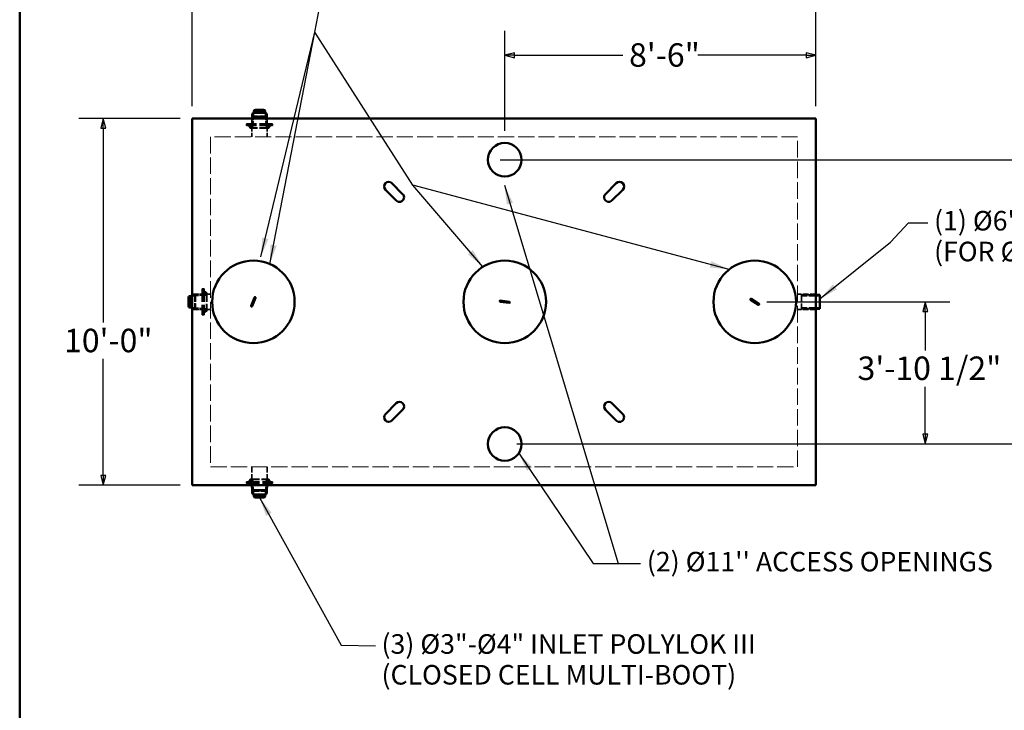
# Model space of a CAD drawing. Units: inches. Extents: x 16 to 528, y 16 to 688.
# Drawn here: x 16 to 338, y 324 to 550 of the extents above; entities that cross this region are included whole.
import ezdxf
from ezdxf.enums import TextEntityAlignment as Align

# ---------------------------------------------------------------- set-up
doc = ezdxf.new("R2010")
doc.units = ezdxf.units.IN
doc.header["$LTSCALE"] = 3456
doc.header["$MEASUREMENT"] = 0
doc.linetypes.add('DASHED', pattern=[0.2067, 0.1654, -0.0413])
for name, color, linetype, lineweight in [('Dimensions(ACME )', 7, 'Continuous', 25), ('Hidden Edges(ACME )', 7, 'DASHED', 35), ('Sketch Geometry(ACME )', 7, 'Continuous', 50), ('Symbols(ACME )', 7, 'Continuous', 25), ('Title (ANSI)', 7, 'Continuous', 50), ('Visible Edges(ACME )', 7, 'Continuous', 50)]:
    doc.layers.add(name, color=color, linetype=linetype, lineweight=lineweight)
doc.styles.add('DEFAULT-ACME', font='arial.ttf')
doc.styles.get("Standard").update_dxf_attribs({"font": 'ROMANS.shx'})
doc.dimstyles.new('DEFAULT-ACME -01', dxfattribs={"dimscale": 64, "dimtxt": 0.1200000047683716, "dimasz": 0.05000000074505806, "dimexe": 0.125, "dimexo": 0.0625, "dimgap": 0.03149606299212598, "dimtad": 0, "dimtih": 1, "dimtoh": 1, "dimrnd": 1e-08, "dimzin": 1, "dimdsep": 46, "dimlunit": 4, "dimtxsty": 'DEFAULT-ACME', "dimblk": 'Filled-1', "dimcen": 0.09, "dimdle": 0.3937007874015748, "dimclrd": 256, "dimclre": 256, "dimclrt": 7, "dimadec": 0, "dimazin": 0, "dimtfac": 1, "dimtofl": 0, "dimtmove": 0, "dimatfit": 3, "dimfxl": 1, "dimfrac": 2, "dimtolj": 1, "dimtzin": 0, "dimlwd": 25, "dimlwe": 25, "dimarcsym": 0})
doc.dimstyles.new('DEFAULT-ACME -01$7', dxfattribs={"dimscale": 64, "dimtxt": 0.1200000047683716, "dimasz": 0.09842519462108612, "dimexe": 0.125, "dimexo": 0.0625, "dimgap": 0.03149606299212598, "dimtad": 0, "dimtih": 1, "dimtoh": 1, "dimrnd": 1e-08, "dimzin": 1, "dimdsep": 46, "dimlunit": 4, "dimtxsty": 'DEFAULT-ACME', "dimblk": 'Filled-1', "dimcen": 0.09, "dimdle": 0.3937007874015748, "dimclrd": 256, "dimclre": 256, "dimclrt": 7, "dimadec": 0, "dimazin": 0, "dimtfac": 1, "dimtofl": 0, "dimtmove": 0, "dimatfit": 3, "dimfxl": 1, "dimfrac": 2, "dimtolj": 1, "dimtzin": 0, "dimlwd": 25, "dimlwe": 25, "dimarcsym": 0})

# ---------------------------------------------------------------- blocks, each defined once
blk = doc.blocks.new('Filled-1')
at = {"color": 0}
for p, q in [((0, 0), (-0.9999999999999999, 0.25)), ((-0.9999999999999999, 0.25), (-0.9999999999999999, -0.25)), ((-0.9999999999999999, 0), (0, 0)), ((-0.9999999999999999, -0.25), (0, 0))]:
    blk.add_line(p, q, dxfattribs=at)
at = {"color": 0, "flags": 128}
blk.add_lwpolyline([(-0.9999999999999999, -0.25), (0, 0), (-0.9999999999999999, 0.25), (-0.9999999999999999, -0.25)], dxfattribs=at)
at = {"color": 0}
blk.add_solid([(-0.9999999999999999, -0.25), (0, 0), (-0.9999999999999999, 0.25), (-0.9999999999999999, -0.25)], dxfattribs=at)
blk = doc.blocks.new('Borders Back-Sheet2')
at = {"layer": 'Sketch Geometry(ACME )'}
blk.add_line((0.2499999999999992, 10.75), (0.2500000000000076, 0.2500000000000006), dxfattribs=at)
at = {"layer": 'Symbols(ACME )', "color": 7, "lineweight": 30, "flags": 63}
for tag, height, p in [('Date', 0.1200000014830762, (7.170000000000001, 0.6699999999999982)), ('Co.', 0.159999998066369, (6.005000000000001, 0.699999999999998)), ('Sheet', 0.1000000031914298, (7.73, 0.3899999999999981)), ('Pg#', 0.1000000031914298, (7.060000000000001, 0.3899999999999981)), ('Ch#', 0.1000000031914298, (6.48, 0.3899999999999981))]:
    blk.add_attdef(tag, text='', height=height, dxfattribs=at).set_placement(p, align=Align.TOP_LEFT)
at = {"layer": 'Title (ANSI)', "color": 7, "lineweight": 30, "flags": 63}
for tag, height, p in [('<Name>^M', 0.1799999963580154, (1.250000000000002, 1.192499999999995)), ('ITEM:', 0.159999998066369, (6.720000000000001, 1.102499999999998)), ('<WT-B>', 0.1200000014830762, (4.705000000000002, 0.5899999999999981))]:
    blk.add_attdef(tag, text='', height=height, dxfattribs=at).set_placement(p, align=Align.TOP_LEFT)
blk = doc.blocks.new('*D9')
at = {"layer": 'Defpoints', "color": 0, "linetype": 'Continuous', "transparency": 16777216}
for p in [(169.1716571603793, 504.1977639428472), (174.6716571603792, 411.1977639428474), (421.1159266884657, 411.1977639428475)]:
    blk.add_point(p, dxfattribs=at)
at = {"layer": 'Dimensions(ACME )', "color": 156, "linetype": 'Continuous', "lineweight": 25, "true_color": 0x004080, "transparency": 16777216}
for p, q in [((173.1716571603793, 504.1977639428472), (429.1159266884657, 504.1977639428472)), ((421.1159266884657, 500.9977638951635), (421.1159266884657, 447.3136121414553)), ((421.1159266884657, 414.3977639905312), (421.1159266884657, 435.4397146297803)), ((178.6716571603792, 411.1977639428474), (429.1159266884657, 411.1977639428475))]:
    blk.add_line(p, q, dxfattribs=at)
at = {"layer": 'Dimensions(ACME )', "color": 156, "linetype": 'Continuous', "lineweight": 25, "true_color": 0x004080, "transparency": 16777216, "xscale": 3.200000047683716, "yscale": 3.200000047683716, "zscale": 3.200000047683716}
for p, rotation in [((421.1159266884657, 504.1977639428472), 90), ((421.1159266884657, 411.1977639428475), 270)]:
    blk.add_blockref('Filled-1', p, dxfattribs=dict(at, rotation=rotation))
at = {"layer": 'Dimensions(ACME )', "color": 7, "linetype": 'Continuous', "lineweight": 25, "transparency": 16777216, "insert": (410.9396642876196, 445.2978641099591), "char_height": 7.680000305175781, "attachment_point": 1, "style": 'DEFAULT-ACME'}
blk.add_mtext('\\A1;7\'-9"', dxfattribs=at)
blk = doc.blocks.new('*D15')
at = {"layer": 'Defpoints', "color": 0, "linetype": 'Continuous', "transparency": 16777216}
for p in [(276.450502577956, 588.2489450452093), (72.45050257795684, 517.6977639428471), (276.450502577956, 517.6977639428468)]:
    blk.add_point(p, dxfattribs=at)
at = {"layer": 'Dimensions(ACME )', "color": 156, "linetype": 'Continuous', "lineweight": 25, "true_color": 0x004080, "transparency": 16777216}
for p, q in [((72.45050257795684, 521.6977639428471), (72.45050257795684, 596.2489450452093)), ((276.450502577956, 521.6977639428468), (276.450502577956, 596.2489450452093)), ((75.65050262564056, 588.2489450452093), (153.322766816055, 588.2489450452093)), ((273.2505025302723, 588.2489450452093), (183.0136364900353, 588.2489450452093))]:
    blk.add_line(p, q, dxfattribs=at)
at = {"layer": 'Dimensions(ACME )', "color": 156, "linetype": 'Continuous', "lineweight": 25, "true_color": 0x004080, "transparency": 16777216, "xscale": 3.200000047683716, "yscale": 3.200000047683716, "zscale": 3.200000047683716, "rotation": 180}
blk.add_blockref('Filled-1', (72.45050257795684, 588.2489450452093), dxfattribs=at)
at = {"layer": 'Dimensions(ACME )', "color": 156, "linetype": 'Continuous', "lineweight": 25, "true_color": 0x004080, "transparency": 16777216, "xscale": 3.200000047683716, "yscale": 3.200000047683716, "zscale": 3.200000047683716}
blk.add_blockref('Filled-1', (276.450502577956, 588.2489450452093), dxfattribs=at)
at = {"layer": 'Dimensions(ACME )', "color": 7, "linetype": 'Continuous', "lineweight": 25, "transparency": 16777216, "insert": (155.3385148475511, 592.1701457695508), "char_height": 7.680000305175781, "attachment_point": 1, "style": 'DEFAULT-ACME'}
blk.add_mtext('\\A1;17\'-0"', dxfattribs=at)
blk = doc.blocks.new('*D16')
at = {"layer": 'Defpoints', "color": 0, "linetype": 'Continuous', "transparency": 16777216}
for p in [(43.33284014722537, 517.6977639428474), (72.45050257795687, 517.6977639428474), (72.45050257795668, 397.6977639428476)]:
    blk.add_point(p, dxfattribs=at)
at = {"layer": 'Dimensions(ACME )', "color": 156, "linetype": 'Continuous', "lineweight": 25, "true_color": 0x004080, "transparency": 16777216}
for p, q in [((68.45050257795687, 517.6977639428474), (35.33284014722537, 517.6977639428474)), ((43.33284014722537, 514.4977638951636), (43.33284014722538, 450.9086212773012)), ((43.33284014722539, 400.8977639905314), (43.33284014722538, 439.0347237656262)), ((68.45050257795668, 397.6977639428476), (35.3328401472254, 397.6977639428476))]:
    blk.add_line(p, q, dxfattribs=at)
at = {"layer": 'Dimensions(ACME )', "color": 156, "linetype": 'Continuous', "lineweight": 25, "true_color": 0x004080, "transparency": 16777216, "xscale": 3.200000047683716, "yscale": 3.200000047683716, "zscale": 3.200000047683716}
for p, rotation in [((43.33284014722537, 517.6977639428474), 90), ((43.3328401472254, 397.6977639428476), 270)]:
    blk.add_blockref('Filled-1', p, dxfattribs=dict(at, rotation=rotation))
at = {"layer": 'Dimensions(ACME )', "color": 7, "linetype": 'Continuous', "lineweight": 25, "transparency": 16777216, "insert": (30.50315334173142, 448.892873245805), "char_height": 7.680000305175781, "attachment_point": 1, "style": 'DEFAULT-ACME'}
blk.add_mtext('\\A1;10\'-0"', dxfattribs=at)
blk = doc.blocks.new('*D22')
at = {"layer": 'Defpoints', "color": 0, "linetype": 'Continuous', "transparency": 16777216}
for p in [(276.450502577956, 538.402906004549), (276.450502577956, 517.6977639428468), (174.6716571603793, 509.697763942847)]:
    blk.add_point(p, dxfattribs=at)
at = {"layer": 'Dimensions(ACME )', "color": 156, "linetype": 'Continuous', "lineweight": 25, "true_color": 0x004080, "transparency": 16777216}
for p, q in [((174.6716571603793, 513.6977639428469), (174.6716571603793, 546.402906004549)), ((276.450502577956, 521.6977639428468), (276.450502577956, 546.402906004549)), ((177.871657208063, 538.402906004549), (213.3323982209665, 538.402906004549)), ((273.2505025302723, 538.402906004549), (237.7897615173688, 538.402906004549))]:
    blk.add_line(p, q, dxfattribs=at)
at = {"layer": 'Dimensions(ACME )', "color": 156, "linetype": 'Continuous', "lineweight": 25, "true_color": 0x004080, "transparency": 16777216, "xscale": 3.200000047683716, "yscale": 3.200000047683716, "zscale": 3.200000047683716, "rotation": 180}
blk.add_blockref('Filled-1', (174.6716571603793, 538.402906004549), dxfattribs=at)
at = {"layer": 'Dimensions(ACME )', "color": 156, "linetype": 'Continuous', "lineweight": 25, "true_color": 0x004080, "transparency": 16777216, "xscale": 3.200000047683716, "yscale": 3.200000047683716, "zscale": 3.200000047683716}
blk.add_blockref('Filled-1', (276.450502577956, 538.402906004549), dxfattribs=at)
at = {"layer": 'Dimensions(ACME )', "color": 7, "linetype": 'Continuous', "lineweight": 25, "transparency": 16777216, "insert": (215.3481462524626, 542.3241067288905), "char_height": 7.680000305175781, "attachment_point": 1, "style": 'DEFAULT-ACME'}
blk.add_mtext('\\A1;8\'-6"', dxfattribs=at)
blk = doc.blocks.new('*D23')
at = {"layer": 'Defpoints', "color": 0, "linetype": 'Continuous', "transparency": 16777216}
for p in [(256.450502577956, 457.6977639428472), (312.2229676967571, 457.6977639428472), (174.6716571603792, 411.1977639428474)]:
    blk.add_point(p, dxfattribs=at)
at = {"layer": 'Dimensions(ACME )', "color": 156, "linetype": 'Continuous', "lineweight": 25, "true_color": 0x004080, "transparency": 16777216}
for p, q in [((260.450502577956, 457.6977639428472), (320.2229676967571, 457.6977639428472)), ((312.2229676967571, 454.4977638951635), (312.2229676967571, 441.8248248177213)), ((312.2229676967571, 414.3977639905311), (312.2229676967571, 429.8461524035922)), ((178.6716571603792, 411.1977639428474), (320.2229676967571, 411.1977639428474))]:
    blk.add_line(p, q, dxfattribs=at)
at = {"layer": 'Dimensions(ACME )', "color": 156, "linetype": 'Continuous', "lineweight": 25, "true_color": 0x004080, "transparency": 16777216, "xscale": 3.200000047683716, "yscale": 3.200000047683716, "zscale": 3.200000047683716}
for p, rotation in [((312.2229676967571, 457.6977639428472), 90), ((312.2229676967571, 411.1977639428474), 270)]:
    blk.add_blockref('Filled-1', p, dxfattribs=dict(at, rotation=rotation))
at = {"layer": 'Dimensions(ACME )', "color": 7, "linetype": 'Continuous', "lineweight": 25, "transparency": 16777216, "insert": (290.0866501807852, 439.8090767862251), "char_height": 7.680000305175781, "attachment_point": 1, "style": 'DEFAULT-ACME'}
blk.add_mtext('\\A1;3\'-10 1/2"', dxfattribs=at)

msp = doc.modelspace()

# ---------------------------------------------------------------- linework, layer by layer
at = {"layer": 'Hidden Edges(ACME )', "ltscale": 0.0004803847114089876}
for p, q in [((92.4505025779562, 518.4537594883748), (92.4505025779562, 519.3287594883748)), ((96.4505025779562, 518.4537594883749), (96.4505025779562, 519.3287594883748)), ((73.2838735826657, 459.6977639428475), (72.40887358266568, 459.6977639428475)), ((73.28387358266569, 455.6977639428475), (72.40887358266566, 455.6977639428475)), ((92.45050257795585, 395.7770491470274), (92.45050257795585, 394.9020491470275)), ((96.45050257795586, 395.7770491470274), (96.45050257795586, 394.9020491470275))]:
    msp.add_line(p, q, dxfattribs=at)
at = {"layer": 'Hidden Edges(ACME )', "ltscale": 0.003244556952267885}
for p, q in [((96.32550257795621, 519.4537594883749), (92.57550257795624, 519.4537594883749)), ((72.28387358266569, 459.5727639428475), (72.28387358266569, 455.8227639428474)), ((92.57550257795593, 394.7770491470275), (96.32550257795592, 394.7770491470275))]:
    msp.add_line(p, q, dxfattribs=at)
at = {"layer": 'Hidden Edges(ACME )', "ltscale": 0.0004349166702013463}
for p, q in [((92.95050257795626, 519.5162594883748), (92.95050257795626, 520.3087594883748)), ((95.95050257795616, 519.5162594883748), (95.95050257795616, 520.3087594883748)), ((72.2213735826657, 459.1977639428475), (71.42887358266569, 459.1977639428475)), ((72.22137358266569, 456.1977639428475), (71.42887358266567, 456.1977639428475)), ((92.95050257795587, 394.7145491470274), (92.95050257795587, 393.9220491470274)), ((95.95050257795582, 394.7145491470274), (95.95050257795582, 393.9220491470275))]:
    msp.add_line(p, q, dxfattribs=at)
at = {"layer": 'Hidden Edges(ACME )', "ltscale": 0.002378847915679216}
for p, q in [((95.82550257795623, 520.4337594883748), (93.07550257795624, 520.4337594883748)), ((71.30387358266569, 459.0727639428475), (71.30387358266569, 456.3227639428474)), ((93.07550257795592, 393.7970491470274), (95.8255025779559, 393.7970491470274))]:
    msp.add_line(p, q, dxfattribs=at)
at = {"layer": 'Hidden Edges(ACME )', "ltscale": 0.0002654449781402946}
for p, q in [((90.2082536533069, 515.4662594883753), (90.2082536533069, 515.9512594883752)), ((98.69275150260555, 515.4662594883752), (98.69275150260555, 515.9512594883752)), ((76.27137358266535, 461.9400128674968), (75.78637358266536, 461.9400128674968)), ((76.27137358266532, 453.4555150181981), (75.78637358266533, 453.4555150181981)), ((90.20825365330657, 398.7645491470271), (90.20825365330657, 398.2795491470271)), ((98.69275150260523, 398.7645491470271), (98.69275150260523, 398.2795491470271))]:
    msp.add_line(p, q, dxfattribs=at)
at = {"layer": 'Hidden Edges(ACME )', "ltscale": 0.00724802678450942}
for p, q in [((98.63775150260557, 516.0133078566051), (90.26325365330688, 516.0133078566051)), ((98.63775150260554, 515.4042111201452), (90.2632536533069, 515.4042111201452)), ((75.72432521443541, 461.8850128674969), (75.72432521443538, 453.510515018198)), ((76.33342195089531, 461.8850128674968), (76.3334219508953, 453.5105150181981)), ((90.26325365330659, 398.826597515257), (98.63775150260524, 398.826597515257)), ((90.26325365330655, 398.2175007787972), (98.6377515026053, 398.2175007787972))]:
    msp.add_line(p, q, dxfattribs=at)
at = {"layer": 'Hidden Edges(ACME )', "ltscale": 3.259361619711854e-05}
for p, q in [((90.31825365330688, 515.8887594883752), (90.31825365330688, 515.9512594883752)), ((90.31825365330688, 515.4662594883753), (90.31825365330688, 515.5287594883752)), ((98.58275150260555, 515.8887594883751), (98.58275150260555, 515.9512594883752)), ((98.58275150260555, 515.4662594883752), (98.58275150260555, 515.5287594883752)), ((75.84887358266538, 461.8300128674968), (75.78637358266536, 461.8300128674968)), ((76.27137358266535, 461.8300128674968), (76.20887358266536, 461.8300128674968)), ((75.84887358266535, 453.5655150181981), (75.78637358266533, 453.5655150181981)), ((76.27137358266532, 453.5655150181981), (76.20887358266535, 453.5655150181981)), ((90.31825365330656, 398.7645491470271), (90.31825365330656, 398.7020491470271)), ((90.31825365330656, 398.3420491470271), (90.31825365330656, 398.2795491470271)), ((98.58275150260523, 398.7645491470271), (98.58275150260523, 398.7020491470271)), ((98.58275150260525, 398.3420491470271), (98.58275150260523, 398.2795491470271))]:
    msp.add_line(p, q, dxfattribs=at)
at = {"layer": 'Hidden Edges(ACME )', "ltscale": 0.006936371326446533}
for p, q in [((98.45775150260553, 515.7637594883752), (90.44325365330691, 515.7637594883752)), ((98.45775150260555, 515.6537594883752), (90.4432536533069, 515.6537594883752)), ((75.97387358266538, 461.7050128674967), (75.97387358266535, 453.6905150181981)), ((76.08387358266536, 461.7050128674969), (76.08387358266535, 453.690515018198)), ((90.44325365330657, 398.5770491470271), (98.45775150260528, 398.5770491470271)), ((90.4432536533066, 398.4670491470271), (98.45775150260525, 398.4670491470271))]:
    msp.add_line(p, q, dxfattribs=at)
at = {"layer": 'Hidden Edges(ACME )', "ltscale": 0.0006873243255540729}
for p, q in [((91.44619565194301, 514.5437594883751), (90.81430047898984, 515.6228420144952)), ((97.45480950396939, 514.5437594883751), (98.08670467692257, 515.6228420144952)), ((77.19387358266536, 460.7020708688607), (76.11479105654533, 461.3339660418139)), ((77.19387358266533, 454.6934570168343), (76.11479105654531, 454.061561843881)), ((91.44619565194272, 399.6870491470271), (90.81430047898955, 398.6079666209071)), ((97.45480950396912, 399.6870491470271), (98.0867046769223, 398.6079666209071))]:
    msp.add_line(p, q, dxfattribs=at)
at = {"layer": 'Hidden Edges(ACME )', "ltscale": 0.0006280862726271152}
for p, q in [((91.50925365330696, 514.6537594883752), (90.93167296149417, 515.6400895928552)), ((97.39175150260549, 514.6537594883752), (97.96933219441826, 515.6400895928552)), ((77.08387358266535, 460.6390128674967), (76.09754347818526, 461.2165935593095)), ((77.08387358266533, 454.7565150181982), (76.09754347818524, 454.1789343263854)), ((91.50925365330664, 399.5770491470271), (90.93167296149386, 398.590719042547)), ((97.39175150260516, 399.5770491470271), (97.96933219441794, 398.590719042547))]:
    msp.add_line(p, q, dxfattribs=at)
at = {"layer": 'Hidden Edges(ACME )', "ltscale": 0.001685421448200941}
for p, q in [((92.03584515354798, 517.6977639428472), (91.70907222969726, 514.6537594883752)), ((96.86516000236449, 517.6977639428472), (97.19193292621513, 514.6537594883752))]:
    msp.add_line(p, q, dxfattribs=at)
at = {"layer": 'Hidden Edges(ACME )', "ltscale": 0.003304913174360991}
for p, q in [((91.95050257795623, 517.6977639428472), (91.95050257795623, 511.6977639428472)), ((96.95050257795621, 517.6977639428472), (96.95050257795621, 511.6977639428472)), ((72.45050257795613, 460.1977639428475), (78.45050257795613, 460.1977639428474)), ((276.4505025779554, 460.1977639428467), (270.4505025779554, 460.1977639428468)), ((271.7580007658731, 459.6977639428468), (277.7580007658731, 459.6977639428468)), ((72.45050257795613, 455.1977639428475), (78.4505025779561, 455.1977639428475)), ((276.4505025779554, 455.1977639428467), (270.4505025779554, 455.1977639428467)), ((271.7580007658731, 455.6977639428468), (277.7580007658731, 455.6977639428468)), ((91.95050257795592, 403.6977639428475), (91.95050257795592, 397.6977639428475)), ((96.9505025779559, 403.6977639428475), (96.9505025779559, 397.6977639428475))]:
    msp.add_line(p, q, dxfattribs=at)
at = {"layer": 'Hidden Edges(ACME )', "ltscale": 0.002157160779461265}
for p, q in [((92.4505025779562, 518.4537594883749), (92.20907222969723, 514.5437594883751)), ((96.4505025779562, 518.4537594883749), (96.69193292621519, 514.5437594883751)), ((73.2838735826657, 459.6977639428475), (77.1938735826654, 459.9391942911064)), ((73.28387358266569, 455.6977639428475), (77.19387358266539, 455.4563335945885)), ((92.45050257795589, 395.7770491470274), (92.20907222969691, 399.6870491470271)), ((96.4505025779559, 395.7770491470274), (96.69193292621489, 399.6870491470271))]:
    msp.add_line(p, q, dxfattribs=at)
at = {"layer": 'Hidden Edges(ACME )', "ltscale": 0.003460984211415052}
for p, q in [((96.45050257795623, 518.4537594883749), (92.45050257795624, 518.4537594883749)), ((73.28387358266568, 459.6977639428474), (73.28387358266568, 455.6977639428475)), ((92.45050257795593, 395.7770491470274), (96.45050257795592, 395.7770491470274))]:
    msp.add_line(p, q, dxfattribs=at)
at = {"layer": 'Hidden Edges(ACME )', "ltscale": 0.005199859384447336}
for p, q in [((97.4548095039694, 514.5437594883751), (91.44619565194304, 514.5437594883751)), ((77.19387358266536, 460.7020708688606), (77.19387358266533, 454.6934570168343)), ((91.44619565194274, 399.6870491470271), (97.45480950396912, 399.6870491470271))]:
    msp.add_line(p, q, dxfattribs=at)
at = {"layer": 'Hidden Edges(ACME )', "ltscale": 0.005090679507702589}
for p, q in [((97.39175150260544, 514.6537594883752), (91.509253653307, 514.6537594883752)), ((77.08387358266538, 460.6390128674967), (77.08387358266535, 454.7565150181982)), ((91.50925365330669, 399.5770491470271), (97.39175150260517, 399.5770491470271))]:
    msp.add_line(p, q, dxfattribs=at)
at = {"layer": 'Hidden Edges(ACME )', "linetype": 'DASHED', "lineweight": 18, "ltscale": 0.009449080564081669}
for p, q in [((78.4505025779565, 511.6977639428473), (78.45050257795626, 403.6977639428476)), ((270.4505025779556, 403.6977639428468), (270.4505025779558, 511.6977639428467))]:
    msp.add_line(p, q, dxfattribs=at)
at = {"layer": 'Hidden Edges(ACME )', "linetype": 'DASHED', "lineweight": 18, "ltscale": 0.009268064051866531}
for p, q in [((270.4505025779558, 511.6977639428467), (78.45050257795651, 511.6977639428473)), ((78.45050257795626, 403.6977639428476), (270.4505025779556, 403.6977639428468))]:
    msp.add_line(p, q, dxfattribs=at)
at = {"layer": 'Hidden Edges(ACME )', "ltscale": 0.0004703775921370834}
for p, q in [((73.53071603984255, 460.0577639428477), (72.6738735826654, 460.0577639428477)), ((73.53071603984253, 455.3377639428472), (72.67387358266538, 455.3377639428472))]:
    msp.add_line(p, q, dxfattribs=at)
at = {"layer": 'Hidden Edges(ACME )', "ltscale": 0.001967641990631819}
for p, q in [((73.53071603984255, 460.0577639428477), (77.08387358266535, 460.4391942911064)), ((73.53071603984253, 455.3377639428472), (77.08387358266535, 454.9563335945885))]:
    msp.add_line(p, q, dxfattribs=at)
at = {"layer": 'Hidden Edges(ACME )', "ltscale": 0.004084294661879539}
msp.add_line((73.53071603984255, 460.0577639428477), (73.53071603984252, 455.3377639428472), dxfattribs=at)
at = {"layer": 'Hidden Edges(ACME )', "ltscale": 0.003893838729709387}
msp.add_line((271.7580007658731, 459.9477639428468), (271.7580007658731, 455.4477639428468), dxfattribs=at)
at = {"layer": 'Hidden Edges(ACME )', "ltscale": 0.002584314905107021}
for p, q in [((276.4505025779563, 459.9477639428468), (271.7580007658731, 459.9477639428468)), ((276.4505025779563, 455.4477639428468), (271.7580007658731, 455.4477639428468))]:
    msp.add_line(p, q, dxfattribs=at)
at = {"layer": 'Hidden Edges(ACME )', "ltscale": 0.001039824564941227}
for p, q in [((91.91081290718411, 397.6977639428472), (91.70907222969697, 399.5770491470271)), ((96.99019224872765, 397.6977639428472), (97.19193292621488, 399.5770491470271))]:
    msp.add_line(p, q, dxfattribs=at)
at = {"layer": 'Hidden Edges(ACME )', "ltscale": 0.0001063617746694945}
for centre, radius, start, end in [((92.57550257795619, 519.3287594883748), 0.1249999999999998, 90, 180), ((93.07550257795627, 520.3087594883748), 0.1249999999999997, 90, 180), ((95.82550257795623, 520.3087594883748), 0.1249999999999997, 0, 90), ((96.32550257795623, 519.3287594883748), 0.1249999999999998, 0, 90), ((90.44325365330691, 515.8887594883752), 0.1249999999999998, 180, 270), ((90.44325365330691, 515.5287594883752), 0.1250000000000001, 90, 180), ((98.45775150260553, 515.8887594883751), 0.1249999999999998, 270, 0), ((98.45775150260553, 515.5287594883752), 0.1250000000000001, 0, 90), ((75.84887358266536, 461.7050128674969), 0.125, 0, 90), ((76.20887358266536, 461.7050128674969), 0.1250000000000003, 90.00000000001026, 180), ((71.42887358266569, 459.0727639428475), 0.125, 90, 180), ((72.40887358266568, 459.5727639428475), 0.125, 90, 180), ((71.42887358266567, 456.3227639428475), 0.1249999999999999, 180, 270), ((72.40887358266566, 455.8227639428475), 0.125, 180, 270), ((75.84887358266535, 453.6905150181981), 0.125, 270, 0), ((76.20887358266535, 453.6905150181981), 0.1250000000000003, 180, 270), ((90.44325365330658, 398.7020491470271), 0.1250000000000002, 180, 270), ((90.44325365330658, 398.3420491470271), 0.1249999999999999, 90, 180), ((98.45775150260528, 398.7020491470271), 0.1250000000000002, 270, 0), ((98.45775150260528, 398.3420491470271), 0.1249999999999999, 0, 90), ((92.57550257795586, 394.9020491470275), 0.1249999999999999, 180, 270), ((93.07550257795589, 393.9220491470274), 0.1249999999999999, 180, 270), ((95.82550257795585, 393.9220491470275), 0.1249999999999999, 270, 0), ((96.32550257795589, 394.9020491470275), 0.1249999999999999, 270, 0)]:
    msp.add_arc(centre, radius, start, end, dxfattribs=at)
at = {"layer": 'Hidden Edges(ACME )', "ltscale": 5.225496352068149e-05}
for centre, radius, start, end in [((92.88800257795623, 519.5162594883748), 0.06250000000000037, 270, 0), ((96.01300257795619, 519.5162594883748), 0.06250000000000037, 180, 270), ((72.2213735826657, 459.2602639428474), 0.0625000000000005, 270, 0), ((72.22137358266569, 456.1352639428474), 0.06250000000000049, 0, 90), ((92.88800257795586, 394.7145491470274), 0.06250000000000046, 0, 90), ((96.01300257795583, 394.7145491470274), 0.06250000000000044, 90, 180)]:
    msp.add_arc(centre, radius, start, end, dxfattribs=at)
at = {"layer": 'Hidden Edges(ACME )', "ltscale": 4.811152030015364e-05}
for centre, radius, start, end in [((90.2707536533069, 515.9512594883752), 0.06249999999999988, 96.8921025793861, 180), ((90.2707536533069, 515.4662594883752), 0.06249999999999985, 180, 263.1078974206546), ((90.25575365330688, 515.9512594883752), 0.06249999999999986, 0, 83.10789742069538), ((90.25575365330688, 515.4662594883752), 0.06249999999999988, 276.8921025793454, 0), ((98.64525150260552, 515.9512594883752), 0.06249999999999988, 96.89210257930465, 180), ((98.64525150260552, 515.4662594883752), 0.06249999999999986, 180, 263.1078974206546), ((98.6302515026055, 515.9512594883752), 0.06249999999999988, 0, 83.10789742061391), ((98.6302515026055, 515.4662594883752), 0.06249999999999986, 276.8921025793454, 0), ((75.78637358266536, 461.8775128674968), 0.06249999999999999, 90, 173.1078974206152), ((75.78637358266536, 461.8925128674968), 0.06249999999999999, 186.8921025793021, 270), ((76.27137358266539, 461.8775128674968), 0.06249999999999997, 6.892102579302107, 90.00000000004103), ((76.27137358266539, 461.8925128674968), 0.06249999999999999, 269.9999999999282, 353.1078974206151), ((75.78637358266533, 453.5030150181981), 0.06249999999999999, 90.00000000001026, 173.1078974206979), ((75.78637358266533, 453.5180150181981), 0.06249999999999999, 186.8921025793848, 270), ((76.27137358266536, 453.5030150181981), 0.06249999999999999, 6.892102579302107, 90.00000000004103), ((76.27137358266536, 453.5180150181981), 0.06249999999999997, 269.9999999999179, 353.1078974206151), ((90.27075365330658, 398.7645491470271), 0.06249999999999993, 96.89210257933517, 180), ((90.27075365330658, 398.2795491470271), 0.06249999999999995, 180, 263.1078974206139), ((90.2557536533066, 398.7645491470271), 0.06249999999999995, 0, 83.10789742065465), ((90.2557536533066, 398.2795491470271), 0.06249999999999994, 276.8921025793148, 0), ((98.6452515026052, 398.7645491470271), 0.06249999999999994, 96.89210257933517, 180), ((98.6452515026052, 398.2795491470271), 0.06249999999999995, 180, 263.1078974206954), ((98.63025150260522, 398.7645491470271), 0.06249999999999994, 0, 83.10789742065465), ((98.63025150260522, 398.2795491470271), 0.06249999999999994, 276.8921025793962, 0)]:
    msp.add_arc(centre, radius, start, end, dxfattribs=at)
at = {"layer": 'Hidden Edges(ACME )', "ltscale": 0.0001415850128978491}
for centre, radius, start, end in [((90.71594001384352, 515.5137594883752), 0.2499999999999995, 30.35262472764085, 90), ((98.1850651420689, 515.5137594883752), 0.2499999999999991, 89.99999999999231, 149.6473752723566), ((76.22387358266536, 461.4323265069601), 0.2499999999999998, 180, 239.6473752723714), ((76.22387358266535, 453.9632013787348), 0.25, 120.3526247276285, 180), ((90.71594001384324, 398.7170491470271), 0.2499999999999997, 270, 329.647375272368), ((98.18506514206861, 398.7170491470271), 0.2499999999999998, 210.352624727632, 270)]:
    msp.add_arc(centre, radius, start, end, dxfattribs=at)
at = {"layer": 'Hidden Edges(ACME )', "ltscale": 3.400736386538483e-05}
for centre, radius, start, end in [((90.76036724207718, 515.5912594883752), 0.0624999999999997, 30.35262472759161, 90.00000000004103), ((98.14063791383522, 515.5912594883752), 0.06249999999999963, 89.99999999994873, 149.6473752723324), ((76.14637358266539, 461.3878992787265), 0.06249999999999978, 180, 239.6473752723323), ((76.14637358266538, 454.0076286069685), 0.06249999999999982, 120.3526247276588, 180), ((90.7603672420769, 398.6395491470271), 0.06249999999999976, 269.9999999999487, 329.6473752723323), ((98.14063791383494, 398.6395491470271), 0.06249999999999978, 210.3526247276624, 270.000000000041)]:
    msp.add_arc(centre, radius, start, end, dxfattribs=at)
at = {"layer": 'Hidden Edges(ACME )', "ltscale": 0.0001257673429790884}
for centre, radius, start, end in [((72.6738735826654, 459.5577639428477), 0.4999999999999996, 90.0000000000013, 116.5348459987507), ((72.67387358266538, 455.8377639428472), 0.4999999999999999, 243.4651540012493, 270)]:
    msp.add_arc(centre, radius, start, end, dxfattribs=at)
at = {"layer": 'Hidden Edges(ACME )', "ltscale": 0.0003227890410926193}
for centre, radius, start, end in [((92.96466978123131, 459.107071320303), 0.1874999999999991, 159.0892375501408, 339.0892375501407), ((173.1862148614678, 457.9074693878867), 0.1874999999999995, 262.831374456599, 82.83137445659898), ((176.1627644119314, 457.5330995525169), 0.1874999999999996, 82.8313744566057, 262.8313744566057), ((255.1954359848931, 458.5195443539375), 0.1874999999999994, 237.6513410096039, 57.6513410096039), ((91.89392935872998, 456.3046589759786), 0.1874999999999991, 339.089237550142, 159.089237550142), ((257.7298591586887, 456.9143343439612), 0.1874999999999993, 57.65134100960389, 237.6513410096039)]:
    msp.add_arc(centre, radius, start, end, dxfattribs=at)
at = {"layer": 'Visible Edges(ACME )'}
for p, q in [((92.09050257795593, 518.206917031198), (92.09050257795593, 519.0637594883751)), ((96.43050257795647, 519.5637594883751), (92.47050257795598, 519.5637594883751)), ((96.30550257795649, 520.0437594883751), (92.59550257795598, 520.0437594883751)), ((92.62770978516328, 519.9887594883752), (92.59550257795604, 520.0437594883751)), ((92.62770978516315, 519.9887594883752), (92.59550257795591, 519.9262594883752)), ((96.30550257795649, 519.9262594883752), (92.59550257795598, 519.9262594883752)), ((92.59550257795597, 519.6887594883751), (92.59550257795597, 519.9262594883752)), ((96.27329537074928, 519.9887594883751), (92.62770978516319, 519.9887594883751)), ((95.80550257795649, 520.5437594883751), (93.09550257795598, 520.5437594883751)), ((96.27329537074928, 519.9887594883752), (96.3055025779565, 520.0437594883751)), ((96.27329537074928, 519.9887594883751), (96.3055025779565, 519.9262594883752)), ((96.30550257795643, 519.6887594883751), (96.30550257795643, 519.9262594883752)), ((96.81050257795648, 518.206917031198), (96.81050257795648, 519.0637594883751)), ((72.45050257795664, 397.6977639428474), (72.45050257795684, 517.6977639428471)), ((72.45050257795688, 517.6977639428471), (276.4505025779561, 517.6977639428468)), ((92.09050257795599, 518.206917031198), (92.03584515354797, 517.6977639428472)), ((96.81050257795648, 518.206917031198), (92.09050257795599, 518.206917031198)), ((96.81050257795648, 518.206917031198), (96.8651600023645, 517.6977639428472)), ((276.450502577956, 517.6977639428468), (276.4505025779558, 397.6977639428471)), ((137.7433957967699, 496.5261910675929), (141.2789297027027, 492.9906571616602)), ((207.62207545321, 492.9906571616604), (211.1576093591428, 496.5261910675932)), ((139.157609359143, 490.8693368181006), (135.6220754532103, 494.4048707240333)), ((213.2789297027024, 494.4048707240336), (209.7433957967696, 490.8693368181008)), ((71.19387358266538, 459.0527639428477), (71.19387358266538, 456.3427639428471)), ((71.69387358266538, 459.5527639428477), (71.69387358266538, 455.8427639428472)), ((71.74887358266538, 459.5205567356405), (71.6938735826654, 459.5527639428477)), ((71.74887358266538, 459.5205567356405), (71.81137358266531, 459.5527639428477)), ((71.74887358266537, 459.5205567356405), (71.74887358266537, 455.8749711500544)), ((71.81137358266537, 459.5527639428477), (71.81137358266537, 455.8427639428472)), ((72.04887358266537, 459.5527639428477), (71.81137358266535, 459.5527639428477)), ((72.17387358266538, 459.6777639428477), (72.17387358266538, 455.7177639428472)), ((92.78951900971101, 459.1739925967094), (91.7187785872097, 456.3715802523849)), ((92.06908013025027, 456.2377376995722), (93.13982055275159, 459.0401500438966)), ((173.1628167467572, 457.7214350409828), (176.1393662972208, 457.3470652056129)), ((176.1861625266421, 457.7191338994208), (173.2096129761785, 458.0935037347907)), ((255.0951103592697, 458.3611429055753), (257.6295335330652, 456.755932895599)), ((257.8301847843122, 457.0727357923234), (255.2957616105167, 458.6779458022997)), ((277.7580007658731, 459.9477639428468), (276.4505025779563, 459.9477639428468)), ((277.7580007658731, 455.4477639428468), (277.7580007658731, 459.9477639428468)), ((71.74887358266537, 455.8749711500544), (71.69387358266539, 455.8427639428472)), ((71.74887358266537, 455.8749711500545), (71.8113735826653, 455.8427639428472)), ((72.04887358266535, 455.8427639428472), (71.81137358266535, 455.8427639428472)), ((277.7580007658731, 455.4477639428468), (276.4505025779563, 455.4477639428468)), ((135.6220754532101, 420.9906571616605), (139.1576093591428, 424.5261910675932)), ((141.2789297027024, 422.4048707240336), (137.7433957967696, 418.8693368181009)), ((211.1576093591426, 418.869336818101), (207.6220754532099, 422.4048707240338)), ((209.7433957967696, 424.5261910675933), (213.2789297027022, 420.9906571616607)), ((276.4505025779558, 397.6977639428471), (72.45050257795668, 397.6977639428474)), ((92.09050257795563, 396.0238916042043), (91.91081290718411, 397.6977639428472)), ((96.81050257795616, 396.0238916042043), (96.99019224872767, 397.6977639428472)), ((92.09050257795566, 396.0238916042043), (96.81050257795619, 396.0238916042043)), ((92.09050257795559, 396.0238916042043), (92.09050257795559, 395.1670491470271)), ((92.47050257795566, 394.6670491470271), (96.43050257795618, 394.6670491470271)), ((92.59550257795563, 394.5420491470271), (92.59550257795563, 394.3045491470271)), ((92.59550257795564, 394.3045491470271), (96.30550257795616, 394.3045491470271)), ((92.6277097851628, 394.2420491470271), (92.59550257795559, 394.3045491470271)), ((92.6277097851628, 394.2420491470271), (92.59550257795563, 394.1870491470272)), ((92.59550257795564, 394.1870491470272), (96.30550257795616, 394.1870491470272)), ((92.62770978516286, 394.2420491470271), (96.27329537074895, 394.2420491470271)), ((93.09550257795566, 393.6870491470271), (95.80550257795616, 393.6870491470271)), ((96.27329537074893, 394.2420491470271), (96.30550257795616, 394.3045491470271)), ((96.27329537074893, 394.2420491470271), (96.30550257795612, 394.1870491470272)), ((96.30550257795612, 394.5420491470271), (96.30550257795612, 394.3045491470271)), ((96.81050257795616, 396.0238916042043), (96.81050257795616, 395.1670491470271))]:
    msp.add_line(p, q, dxfattribs=at)
for centre, radius in [((174.6716571603793, 504.197763942847), 5.499999999999987), ((92.45050257795667, 457.6977639428472), 13.49999999999993), ((256.4505025779559, 457.697763942847), 13.49999999999995), ((174.6716571603791, 411.1977639428472), 5.499999999999988)]:
    msp.add_circle(centre, radius, dxfattribs=at)
at = {"layer": 'Visible Edges(ACME )', "linetype": 'Continuous'}
msp.add_circle((174.6716571603792, 457.6977639428471), 13.49999999999997, dxfattribs=at)
at = {"layer": 'Visible Edges(ACME )'}
for centre, radius, start, end in [((92.59050257795595, 519.0637594883751), 0.499999999999999, 90.0000000000013, 180), ((92.47050257795597, 519.6887594883751), 0.1249999999999998, 270, 0), ((93.095502577956, 520.0437594883751), 0.499999999999999, 90, 180), ((95.80550257795652, 520.0437594883751), 0.499999999999999, 0, 90), ((96.43050257795645, 519.6887594883751), 0.1249999999999998, 180, 270), ((96.31050257795646, 519.0637594883751), 0.499999999999999, 0, 90), ((136.6827356249902, 495.4655308958132), 1.499999999999992, 45.00000085377535, 225.0000000000018), ((212.2182695309226, 495.4655308958135), 1.499999999999992, 315.000000853776, 135.0000000000012), ((140.2182695309229, 491.9299969898805), 1.499999999999992, 224.9999991462282, 45.00000000000184), ((208.6827356249898, 491.9299969898807), 1.499999999999996, 135.0000000000012, 315.0000000000012), ((71.69387358266536, 459.0527639428477), 0.4999999999999999, 89.99999999999488, 180), ((72.04887358266537, 459.6777639428478), 0.125, 270, 0), ((72.6738735826654, 459.5577639428477), 0.4999999999999999, 116.5348459987507, 180), ((92.96466978123131, 459.107071320303), 0.1874999999999991, 339.089237550142, 159.089237550142), ((173.1862148614678, 457.9074693878867), 0.1874999999999996, 82.8313744566057, 262.8313744566057), ((176.1627644119314, 457.5330995525169), 0.1874999999999995, 262.831374456599, 82.83137445659898), ((255.1954359848931, 458.5195443539375), 0.1874999999999993, 57.65134100960389, 237.6513410096039), ((71.69387358266535, 456.3427639428472), 0.4999999999999999, 180, 270.0000000000051), ((72.04887358266535, 455.7177639428472), 0.125, 0, 90), ((72.67387358266538, 455.8377639428472), 0.4999999999999997, 180, 243.4651540012493), ((91.89392935872998, 456.3046589759786), 0.187499999999999, 159.0892375501408, 339.0892375501407), ((257.7298591586887, 456.9143343439612), 0.1874999999999992, 237.6513410096039, 57.6513410096039), ((140.2182695309226, 423.4655308958133), 1.499999999999992, 315.0000008537717, 134.9999999999982), ((208.6827356249897, 423.4655308958136), 1.499999999999996, 44.99999999999879, 224.9999999999987), ((136.6827356249898, 419.9299969898806), 1.499999999999996, 134.9999999999982, 314.9999999999982), ((212.2182695309224, 419.9299969898809), 1.499999999999996, 224.9999999999987, 44.99999999999881), ((92.59050257795562, 395.1670491470271), 0.4999999999999996, 180, 270), ((92.4705025779556, 394.5420491470271), 0.1249999999999999, 0, 90), ((93.09550257795561, 394.1870491470272), 0.4999999999999996, 180, 270), ((95.80550257795612, 394.1870491470272), 0.4999999999999995, 270, 0), ((96.43050257795609, 394.5420491470271), 0.1249999999999999, 90, 180), ((96.31050257795607, 395.1670491470271), 0.4999999999999995, 270, 0)]:
    msp.add_arc(centre, radius, start, end, dxfattribs=at)

# ---------------------------------------------------------------- block references
at = {"xscale": 64, "yscale": 64, "zscale": 64}
msp.add_blockref('Borders Back-Sheet2', (0, 0), dxfattribs=at)

# ---------------------------------------------------------------- texts
at = {"layer": 'Symbols(ACME )', "color": 7, "char_height": 6.400000204251507, "attachment_point": 1, "line_spacing_factor": 0.9442214965820312, "style": 'DEFAULT-ACME'}
for s, insert, width in [('\\fArial|b0|i0;\\H6.4000;(1) Ø6" HOLE\\P\\fArial|b0|i0;\\H6.4000;(FOR Ø4" PIPE)', (315.1064578795861, 487.4527012556248), 65.27805478554072), ('\\fArial|b0|i0;\\H6.4000;(3) Ø3"-Ø4" INLET POLYLOK III\\P\\fArial|b0|i0;\\H6.4000;(CLOSED CELL MULTI-BOOT)', (134.3626165622419, 348.9328426919904), 128.5756148691252)]:
    msp.add_mtext(s, dxfattribs=dict(at, insert=insert, width=width))
at = {"layer": 'Symbols(ACME )', "color": 7, "insert": (221.1500719304262, 375.8792969704607), "char_height": 6.400000204251507, "width": 122.6731788455032, "attachment_point": 1, "style": 'DEFAULT-ACME'}
msp.add_mtext("\\fArial|b0|i0;\\H6.4000;(2) Ø11'' ACCESS OPENINGS", dxfattribs=at)

# ---------------------------------------------------------------- dimensions: what is measured, and where the dimension line sits
at = {"layer": 'Dimensions(ACME )', "color": 156, "linetype": 'Continuous', "lineweight": 25, "true_color": 0x004080}
for base, p1, p2, angle, override, picture, middle in [((276.450502577956, 588.2489450452093), (72.45050257795684, 517.6977639428471), (276.450502577956, 517.6977639428468), 180, {"dimgap": 0.03149606299212598, "dimtih": 0, "dimtoh": 0, "dimdec": 2, "dimlfac": 1, "dimtol": 0, "dimlim": 0, "dimtp": 0, "dimtm": -0, "dimtdec": 2, "dimatfit": 1}, '*D15', (168.1682016530452, 588.2489450452093)), ((276.450502577956, 538.402906004549), (174.6716571603793, 509.697763942847), (276.450502577956, 517.6977639428468), 180, {"dimgap": 0.03149606299212598, "dimtih": 0, "dimtoh": 0, "dimdec": 1, "dimlfac": 1, "dimtol": 0, "dimlim": 0, "dimtp": 0, "dimtm": -0, "dimtdec": 1, "dimatfit": 1}, '*D22', (225.5610798691676, 538.402906004549)), ((43.33284014722537, 517.6977639428474), (72.45050257795666, 397.6977639428474), (72.45050257795684, 517.6977639428471), 90, {"dimgap": 0.03149606299212598, "dimdec": 2, "dimlfac": 1, "dimtol": 0, "dimlim": 0, "dimtp": 0, "dimtm": -0, "dimtdec": 2, "dimatfit": 1}, '*D16', (43.3328401472255, 444.9716725214636)), ((421.1159266884657, 411.1977639428475), (169.1716571603793, 504.197763942847), (174.6716571603791, 411.1977639428472), 90, {"dimgap": 0.03149606299212598, "dimdec": 2, "dimlfac": 1, "dimtol": 0, "dimlim": 0, "dimtp": 0, "dimtm": -0, "dimtdec": 2, "dimatfit": 1}, '*D9', (421.1159266884657, 441.3766633856176)), ((312.2229676967571, 457.6977639428472), (174.6716571603791, 411.1977639428472), (256.4505025779559, 457.697763942847), 90, {"dimgap": 0.03149606299212598, "dimdec": 2, "dimlfac": 1, "dimtol": 0, "dimlim": 0, "dimtp": 0, "dimtm": -0, "dimtdec": 2, "dimatfit": 1}, '*D23', (312.2229676967572, 435.8354886106566))]:
    dim = msp.add_linear_dim(base=base, p1=p1, p2=p2, angle=angle, dimstyle='DEFAULT-ACME -01', override=override, dxfattribs=at)
    dim.commit()
    dim.dimension.update_dxf_attribs({"geometry": picture, "text_midpoint": middle, "dimtype": 160})

# ---------------------------------------------------------------- leaders
at = {"layer": 'Symbols(ACME )', "color": 156, "linetype": 'Continuous', "lineweight": 25, "true_color": 0x004080, "annotation_type": 0, "has_hookline": 1, "hookline_direction": 0}
for points, text_width in [([(94.88240985955755, 472.3837462129552), (112.5847642125924, 545.9127538661526), (115.9961203030579, 564.2833242832722), (120.279584869987, 564.2833242832721)], 137.9090867508948), ([(174.5555214831126, 495.8707390085942), (211.8073293238722, 372.040019345986), (214.850859332001, 372.0392969230023), (219.1343238989301, 372.0392969230023)], 121.6480225361884), ([(277.7580007658731, 458.6358680158529), (300.863427242949, 477.2547957737077), (306.7914973923405, 483.6127012081664), (313.09070984809, 483.6127012081664)], 64.40600310340524), ([(94.4505025779559, 393.6870491470271), (121.1555052517599, 345.3527281556942), (132.3468685307459, 345.092842644532)], 127.2316514909268)]:
    msp.add_leader(points, dimstyle='DEFAULT-ACME -01$7', override={"dimtad": 0}, dxfattribs=dict(at, text_width=text_width))
at = {"layer": 'Symbols(ACME )', "color": 156, "linetype": 'Continuous', "lineweight": 25, "true_color": 0x004080}
for points in [[(97.83003211328472, 470.0796322178101), (112.5847642125924, 545.9127538661526)], [(167.5240071860366, 469.1503226021284), (144.6405056507895, 495.9210615932851), (112.5847642125924, 545.9127538661526)], [(248.1339697659483, 468.3319203262559), (144.6405056507895, 495.9210615932851)], [(179.3020757853444, 408.2297303585402), (203.5599358039624, 372.0266751019963), (211.8073293238722, 372.040019345986)]]:
    msp.add_leader(points, dimstyle='DEFAULT-ACME -01$7', override={"dimtad": 0}, dxfattribs=at)

doc.saveas('drawing.dxf')
